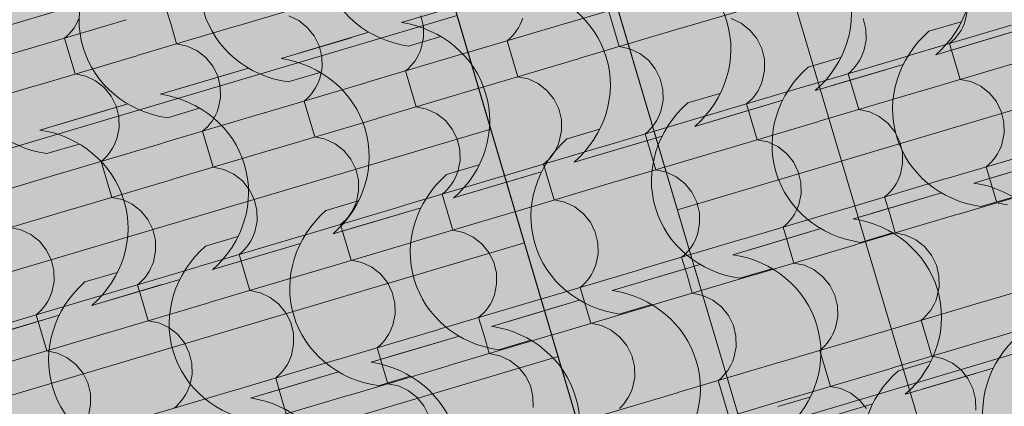
# Model space of a CAD drawing. Units: centimetres. Extents: x -5802 to 6009, y -62800 to -53461.
# Drawn here: x -2965 to -2839, y -54340 to -54291 of the extents above; entities that cross this region are included whole.
import ezdxf
from ezdxf.enums import TextEntityAlignment as Align

# ---------------------------------------------------------------- set-up
doc = ezdxf.new("R2010")
doc.units = ezdxf.units.CM
doc.header["$MEASUREMENT"] = 0
for name, color, linetype, lineweight, true_color in [('ARCHICAD Zone Stamps_Pen_No__209', 7, 'Continuous', 5, 0xa80f02), ('Arh_O_Crtez Filovi_Pen_No__5', 7, 'Continuous', 13, 0xcccccc), ('Arh_O_Zone_NETO_Pen_No__5', 7, 'Continuous', 13, 0xcccccc)]:
    doc.layers.add(name, color=color, linetype=linetype, lineweight=lineweight, true_color=true_color)
doc.layers.add('Arh_O_Crtez Filovi_Pen_No__6', color=255, linetype='Continuous', lineweight=13)
doc.layers.add('Arh_O_S_Krov_Pen_No__1', color=7, linetype='Continuous', lineweight=13)
doc.layers.add('Arh_O_S_Krov', color=7, linetype='Continuous')
doc.layers.add('Arh_O_Zone_NETO', color=7, linetype='Continuous')
doc.styles.add('GENERATED_STYLE_2', font='arialbd.ttf')

# ---------------------------------------------------------------- blocks, each defined once
blk = doc.blocks.new('*X4', base_point=(7951.29, 0))
at = {"layer": 'Arh_O_S_Krov_Pen_No__1', "color": 7, "linetype": 'Continuous', "lineweight": 13}
for p, q in [((-2936.93, -54291.38), (-2923.94, -54287.52)), ((-2894.5, -54290.99), (-2881.51, -54287.13)), ((-2880.1, -54291.72), (-2867.11, -54287.87)), ((-2946.27, -54289.14), (-2945.58, -54291.44)), ((-2957.62, -54290.93), (-2957.44, -54290.51)), ((-2929.23, -54290.76), (-2930.5, -54290.16)), ((-2913.22, -54291.51), (-2913.56, -54290.13)), ((-2900.61, -54290.86), (-2900.45, -54290.44)), ((-2889.43, -54289.48), (-2888.75, -54291.79)), ((-2872.4, -54291.11), (-2873.67, -54290.51)), ((-2856.39, -54291.85), (-2856.73, -54290.47)), ((-2843.62, -54290.78), (-2843.33, -54289.4)), ((-2964.37, -54294.51), (-2951.38, -54290.65)), ((-2958.35, -54292.06), (-2958.08, -54291.7)), ((-2958.08, -54291.7), (-2957.84, -54291.32)), ((-2957.84, -54291.32), (-2957.62, -54290.93)), ((-2949.97, -54295.25), (-2936.98, -54291.39)), ((-2945.58, -54291.44), (-2944.9, -54293.74)), ((-2928.12, -54291.63), (-2929.23, -54290.76)), ((-2927.23, -54292.72), (-2928.12, -54291.63)), ((-2913.2, -54292.92), (-2913.22, -54291.51)), ((-2907.54, -54294.86), (-2894.55, -54291)), ((-2901.25, -54292.05), (-2901.01, -54291.67)), ((-2901.01, -54291.67), (-2900.79, -54291.27)), ((-2900.79, -54291.27), (-2900.61, -54290.86)), ((-2893.13, -54295.59), (-2880.15, -54291.74)), ((-2888.75, -54291.79), (-2888.07, -54294.09)), ((-2871.29, -54291.97), (-2872.4, -54291.11)), ((-2856.37, -54293.27), (-2856.39, -54291.85)), ((-2850.7, -54295.2), (-2837.72, -54291.35)), ((-2844.17, -54292.02), (-2843.96, -54291.62)), ((-2843.96, -54291.62), (-2843.77, -54291.21)), ((-2843.77, -54291.21), (-2843.62, -54290.78)), ((-2959.3, -54293), (-2958.96, -54292.71)), ((-2959.3, -54293), (-2958.62, -54295.31)), ((-2958.96, -54292.71), (-2958.64, -54292.4)), ((-2958.64, -54292.4), (-2958.35, -54292.06)), ((-2926.59, -54293.99), (-2927.23, -54292.72)), ((-2913.48, -54294.31), (-2913.2, -54292.92)), ((-2902.47, -54293.35), (-2902.13, -54293.06)), ((-2902.13, -54293.06), (-2901.81, -54292.75)), ((-2901.81, -54292.75), (-2901.52, -54292.41)), ((-2901.52, -54292.41), (-2901.25, -54292.05)), ((-2870.39, -54293.07), (-2871.29, -54291.97)), ((-2869.76, -54294.34), (-2870.39, -54293.07)), ((-2845.3, -54293.41), (-2844.98, -54293.09)), ((-2844.98, -54293.09), (-2844.69, -54292.75)), ((-2844.69, -54292.75), (-2844.42, -54292.39)), ((-2844.42, -54292.39), (-2844.17, -54292.02)), ((-2943.53, -54294.03), (-2944.9, -54293.74)), ((-2942.26, -54294.63), (-2943.53, -54294.03)), ((-2926.26, -54295.37), (-2926.59, -54293.99)), ((-2913.64, -54294.73), (-2913.48, -54294.31)), ((-2902.47, -54293.35), (-2901.79, -54295.65)), ((-2886.7, -54294.38), (-2888.07, -54294.09)), ((-2885.43, -54294.97), (-2886.7, -54294.38)), ((-2869.43, -54295.72), (-2869.76, -54294.34)), ((-2856.65, -54294.65), (-2856.37, -54293.27)), ((-2845.64, -54293.7), (-2845.3, -54293.41)), ((-2845.64, -54293.7), (-2844.95, -54296)), ((-2977.4, -54298.38), (-2964.41, -54294.52)), ((-2963, -54299.11), (-2950.01, -54295.26)), ((-2958.62, -54295.31), (-2957.93, -54297.61)), ((-2941.15, -54295.49), (-2942.26, -54294.63)), ((-2940.26, -54296.59), (-2941.15, -54295.49)), ((-2926.23, -54296.79), (-2926.26, -54295.37)), ((-2920.57, -54298.72), (-2907.58, -54294.87)), ((-2914.28, -54295.91), (-2914.04, -54295.54)), ((-2914.04, -54295.54), (-2913.83, -54295.14)), ((-2913.83, -54295.14), (-2913.64, -54294.73)), ((-2906.17, -54299.46), (-2893.18, -54295.61)), ((-2901.79, -54295.65), (-2901.1, -54297.96)), ((-2884.32, -54295.84), (-2885.43, -54294.97)), ((-2863.74, -54299.07), (-2850.75, -54295.22)), ((-2857.21, -54295.88), (-2856.99, -54295.49)), ((-2856.99, -54295.49), (-2856.81, -54295.08)), ((-2856.81, -54295.08), (-2856.65, -54294.65)), ((-2939.63, -54297.86), (-2940.26, -54296.59)), ((-2926.52, -54298.17), (-2926.23, -54296.79)), ((-2915.5, -54297.22), (-2915.16, -54296.93)), ((-2915.16, -54296.93), (-2914.85, -54296.61)), ((-2914.85, -54296.61), (-2914.55, -54296.27)), ((-2914.55, -54296.27), (-2914.28, -54295.91)), ((-2883.43, -54296.94), (-2884.32, -54295.84)), ((-2882.8, -54298.21), (-2883.43, -54296.94)), ((-2869.4, -54297.14), (-2869.43, -54295.72)), ((-2858.01, -54296.96), (-2857.72, -54296.62)), ((-2857.72, -54296.62), (-2857.45, -54296.26)), ((-2857.45, -54296.26), (-2857.21, -54295.88)), ((-2849.34, -54299.81), (-2836.35, -54295.95)), ((-2844.95, -54296), (-2844.27, -54298.3)), ((-2956.57, -54297.9), (-2957.93, -54297.61)), ((-2955.3, -54298.49), (-2956.57, -54297.9)), ((-2939.29, -54299.24), (-2939.63, -54297.86)), ((-2926.67, -54298.6), (-2926.52, -54298.17)), ((-2915.5, -54297.22), (-2914.82, -54299.52)), ((-2899.74, -54298.25), (-2901.1, -54297.96)), ((-2869.69, -54298.52), (-2869.4, -54297.14)), ((-2858.67, -54297.57), (-2858.33, -54297.28)), ((-2858.67, -54297.57), (-2857.99, -54299.87)), ((-2858.33, -54297.28), (-2858.01, -54296.96)), ((-2976.04, -54302.98), (-2963.05, -54299.13)), ((-2954.19, -54299.36), (-2955.3, -54298.49)), ((-2953.3, -54300.46), (-2954.19, -54299.36)), ((-2939.27, -54300.66), (-2939.29, -54299.24)), ((-2933.6, -54302.59), (-2920.62, -54298.74)), ((-2927.32, -54299.78), (-2927.07, -54299.4)), ((-2927.07, -54299.4), (-2926.86, -54299.01)), ((-2926.86, -54299.01), (-2926.67, -54298.6)), ((-2898.47, -54298.84), (-2899.74, -54298.25)), ((-2897.36, -54299.71), (-2898.47, -54298.84)), ((-2882.46, -54299.59), (-2882.8, -54298.21)), ((-2876.77, -54302.94), (-2863.78, -54299.08)), ((-2870.24, -54299.75), (-2870.03, -54299.36)), ((-2870.03, -54299.36), (-2869.84, -54298.94)), ((-2869.84, -54298.94), (-2869.69, -54298.52)), ((-2842.9, -54298.59), (-2844.27, -54298.3)), ((-2841.64, -54299.19), (-2842.9, -54298.59)), ((-2840.53, -54300.06), (-2841.64, -54299.19)), ((-2952.66, -54301.73), (-2953.3, -54300.46)), ((-2939.55, -54302.04), (-2939.27, -54300.66)), ((-2928.2, -54300.8), (-2927.88, -54300.48)), ((-2927.88, -54300.48), (-2927.59, -54300.14)), ((-2927.59, -54300.14), (-2927.32, -54299.78)), ((-2919.2, -54303.33), (-2906.22, -54299.47)), ((-2914.82, -54299.52), (-2914.14, -54301.82)), ((-2896.46, -54300.81), (-2897.36, -54299.71)), ((-2882.43, -54301), (-2882.46, -54299.59)), ((-2871.05, -54300.83), (-2870.75, -54300.49)), ((-2870.75, -54300.49), (-2870.49, -54300.13)), ((-2870.49, -54300.13), (-2870.24, -54299.75)), ((-2862.37, -54303.68), (-2849.38, -54299.82)), ((-2857.99, -54299.87), (-2857.3, -54302.17)), ((-2839.63, -54301.15), (-2840.53, -54300.06)), ((-2952.33, -54303.11), (-2952.66, -54301.73)), ((-2928.54, -54301.09), (-2928.2, -54300.8)), ((-2928.54, -54301.09), (-2927.85, -54303.39)), ((-2912.77, -54302.11), (-2914.14, -54301.82)), ((-2895.83, -54302.08), (-2896.46, -54300.81)), ((-2882.72, -54302.39), (-2882.43, -54301)), ((-2871.71, -54301.43), (-2871.37, -54301.14)), ((-2871.71, -54301.43), (-2871.02, -54303.74)), ((-2871.37, -54301.14), (-2871.05, -54300.83)), ((-2839, -54302.42), (-2839.63, -54301.15)), ((-2952.3, -54304.53), (-2952.33, -54303.11)), ((-2946.64, -54306.46), (-2933.65, -54302.6)), ((-2940.11, -54303.27), (-2939.89, -54302.88)), ((-2939.89, -54302.88), (-2939.71, -54302.46)), ((-2939.71, -54302.46), (-2939.55, -54302.04)), ((-2911.5, -54302.71), (-2912.77, -54302.11)), ((-2910.39, -54303.58), (-2911.5, -54302.71)), ((-2895.49, -54303.46), (-2895.83, -54302.08)), ((-2889.81, -54306.81), (-2876.82, -54302.95)), ((-2883.28, -54303.62), (-2883.06, -54303.22)), ((-2883.06, -54303.22), (-2882.88, -54302.81)), ((-2882.88, -54302.81), (-2882.72, -54302.39)), ((-2855.94, -54302.46), (-2857.3, -54302.17)), ((-2854.67, -54303.06), (-2855.94, -54302.46)), ((-2853.56, -54303.92), (-2854.67, -54303.06)), ((-2838.66, -54303.8), (-2839, -54302.42)), ((-2952.59, -54305.91), (-2952.3, -54304.53)), ((-2941.23, -54304.66), (-2940.91, -54304.35)), ((-2940.91, -54304.35), (-2940.62, -54304.01)), ((-2940.62, -54304.01), (-2940.35, -54303.65)), ((-2940.35, -54303.65), (-2940.11, -54303.27)), ((-2932.24, -54307.2), (-2919.25, -54303.34)), ((-2927.85, -54303.39), (-2927.17, -54305.69)), ((-2909.5, -54304.67), (-2910.39, -54303.58)), ((-2895.47, -54304.87), (-2895.49, -54303.46)), ((-2884.08, -54304.7), (-2883.79, -54304.36)), ((-2883.79, -54304.36), (-2883.52, -54304)), ((-2883.52, -54304), (-2883.28, -54303.62)), ((-2875.41, -54307.54), (-2862.42, -54303.69)), ((-2871.02, -54303.74), (-2870.34, -54306.04)), ((-2852.67, -54305.02), (-2853.56, -54303.92)), ((-2838.64, -54305.22), (-2838.66, -54303.8)), ((-2941.57, -54304.95), (-2941.23, -54304.66)), ((-2941.57, -54304.95), (-2940.89, -54307.26)), ((-2925.81, -54305.98), (-2927.17, -54305.69)), ((-2908.87, -54305.94), (-2909.5, -54304.67)), ((-2895.76, -54306.26), (-2895.47, -54304.87)), ((-2884.74, -54305.3), (-2884.4, -54305.01)), ((-2884.74, -54305.3), (-2884.06, -54307.6)), ((-2884.4, -54305.01), (-2884.08, -54304.7)), ((-2852.03, -54306.29), (-2852.67, -54305.02)), ((-2838.92, -54306.6), (-2838.64, -54305.22)), ((-2959.67, -54310.33), (-2946.69, -54306.47)), ((-2953.14, -54307.14), (-2952.93, -54306.74)), ((-2952.93, -54306.74), (-2952.74, -54306.33)), ((-2952.74, -54306.33), (-2952.59, -54305.91)), ((-2924.54, -54306.58), (-2925.81, -54305.98)), ((-2923.43, -54307.44), (-2924.54, -54306.58)), ((-2908.53, -54307.32), (-2908.87, -54305.94)), ((-2902.84, -54310.67), (-2889.85, -54306.82)), ((-2896.1, -54307.09), (-2895.91, -54306.68)), ((-2895.91, -54306.68), (-2895.76, -54306.26)), ((-2868.97, -54306.33), (-2870.34, -54306.04)), ((-2867.7, -54306.92), (-2868.97, -54306.33)), ((-2866.59, -54307.79), (-2867.7, -54306.92)), ((-2851.7, -54307.67), (-2852.03, -54306.29)), ((-2839.27, -54307.44), (-2839.08, -54307.03)), ((-2839.08, -54307.03), (-2838.92, -54306.6)), ((-2954.27, -54308.53), (-2953.95, -54308.22)), ((-2953.95, -54308.22), (-2953.66, -54307.88)), ((-2953.66, -54307.88), (-2953.39, -54307.52)), ((-2953.39, -54307.52), (-2953.14, -54307.14)), ((-2945.27, -54311.06), (-2932.28, -54307.21)), ((-2940.89, -54307.26), (-2940.21, -54309.56)), ((-2922.53, -54308.54), (-2923.43, -54307.44)), ((-2908.5, -54308.74), (-2908.53, -54307.32)), ((-2897.12, -54308.56), (-2896.82, -54308.22)), ((-2896.82, -54308.22), (-2896.55, -54307.87)), ((-2896.55, -54307.87), (-2896.31, -54307.49)), ((-2896.31, -54307.49), (-2896.1, -54307.09)), ((-2888.44, -54311.41), (-2875.45, -54307.56)), ((-2884.06, -54307.6), (-2883.37, -54309.91)), ((-2865.7, -54308.89), (-2866.59, -54307.79)), ((-2851.67, -54309.09), (-2851.7, -54307.67)), ((-2846.01, -54311.02), (-2833.02, -54307.17)), ((-2839.99, -54308.57), (-2839.72, -54308.21)), ((-2839.72, -54308.21), (-2839.48, -54307.83)), ((-2839.48, -54307.83), (-2839.27, -54307.44)), ((-2954.61, -54308.82), (-2954.27, -54308.53)), ((-2954.61, -54308.82), (-2953.92, -54311.13)), ((-2938.84, -54309.85), (-2940.21, -54309.56)), ((-2921.9, -54309.81), (-2922.53, -54308.54)), ((-2908.79, -54310.12), (-2908.5, -54308.74)), ((-2897.77, -54309.17), (-2897.43, -54308.88)), ((-2897.77, -54309.17), (-2897.09, -54311.47)), ((-2897.43, -54308.88), (-2897.12, -54308.56)), ((-2865.07, -54310.16), (-2865.7, -54308.89)), ((-2851.96, -54310.47), (-2851.67, -54309.09)), ((-2840.94, -54309.52), (-2840.6, -54309.23)), ((-2840.94, -54309.52), (-2840.26, -54311.82)), ((-2840.6, -54309.23), (-2840.29, -54308.91)), ((-2840.29, -54308.91), (-2839.99, -54308.57)), ((-2972.71, -54314.19), (-2959.72, -54310.34)), ((-2937.57, -54310.44), (-2938.84, -54309.85)), ((-2936.46, -54311.31), (-2937.57, -54310.44)), ((-2921.56, -54311.19), (-2921.9, -54309.81)), ((-2915.88, -54314.54), (-2902.89, -54310.69)), ((-2909.13, -54310.96), (-2908.95, -54310.55)), ((-2908.95, -54310.55), (-2908.79, -54310.12)), ((-2882.01, -54310.2), (-2883.37, -54309.91)), ((-2880.74, -54310.79), (-2882.01, -54310.2)), ((-2879.63, -54311.66), (-2880.74, -54310.79)), ((-2864.73, -54311.54), (-2865.07, -54310.16)), ((-2852.11, -54310.89), (-2851.96, -54310.47)), ((-2958.31, -54314.93), (-2945.32, -54311.08)), ((-2953.92, -54311.13), (-2953.24, -54313.43)), ((-2935.57, -54312.41), (-2936.46, -54311.31)), ((-2921.54, -54312.61), (-2921.56, -54311.19)), ((-2910.15, -54312.43), (-2909.86, -54312.09)), ((-2909.86, -54312.09), (-2909.59, -54311.73)), ((-2909.59, -54311.73), (-2909.35, -54311.35)), ((-2909.35, -54311.35), (-2909.13, -54310.96)), ((-2901.47, -54315.28), (-2888.49, -54311.42)), ((-2897.09, -54311.47), (-2896.41, -54313.77)), ((-2878.74, -54312.76), (-2879.63, -54311.66)), ((-2864.71, -54312.96), (-2864.73, -54311.54)), ((-2859.04, -54314.89), (-2846.06, -54311.03)), ((-2853.03, -54312.44), (-2852.76, -54312.08)), ((-2852.76, -54312.08), (-2852.51, -54311.7)), ((-2852.51, -54311.7), (-2852.3, -54311.31)), ((-2852.3, -54311.31), (-2852.11, -54310.89)), ((-2844.64, -54315.63), (-2831.66, -54311.77)), ((-2840.26, -54311.82), (-2839.58, -54314.12)), ((-2934.94, -54313.68), (-2935.57, -54312.41)), ((-2921.82, -54313.99), (-2921.54, -54312.61)), ((-2910.81, -54313.04), (-2910.47, -54312.75)), ((-2910.81, -54313.04), (-2910.13, -54315.34)), ((-2910.47, -54312.75), (-2910.15, -54312.43)), ((-2878.1, -54314.03), (-2878.74, -54312.76)), ((-2864.99, -54314.34), (-2864.71, -54312.96)), ((-2853.98, -54313.38), (-2853.64, -54313.09)), ((-2853.64, -54313.09), (-2853.32, -54312.78)), ((-2853.32, -54312.78), (-2853.03, -54312.44)), ((-2951.87, -54313.72), (-2953.24, -54313.43)), ((-2950.6, -54314.31), (-2951.87, -54313.72)), ((-2949.49, -54315.18), (-2950.6, -54314.31)), ((-2934.6, -54315.06), (-2934.94, -54313.68)), ((-2928.91, -54318.41), (-2915.92, -54314.56)), ((-2922.17, -54314.83), (-2921.98, -54314.42)), ((-2921.98, -54314.42), (-2921.82, -54313.99)), ((-2895.04, -54314.07), (-2896.41, -54313.77)), ((-2893.77, -54314.66), (-2895.04, -54314.07)), ((-2877.77, -54315.41), (-2878.1, -54314.03)), ((-2865.15, -54314.76), (-2864.99, -54314.34)), ((-2853.98, -54313.38), (-2853.29, -54315.69)), ((-2838.21, -54314.41), (-2839.58, -54314.12)), ((-2971.34, -54318.8), (-2958.35, -54314.95)), ((-2948.6, -54316.28), (-2949.49, -54315.18)), ((-2934.57, -54316.48), (-2934.6, -54315.06)), ((-2922.89, -54315.96), (-2922.62, -54315.6)), ((-2922.62, -54315.6), (-2922.38, -54315.22)), ((-2922.38, -54315.22), (-2922.17, -54314.83)), ((-2914.51, -54319.15), (-2901.52, -54315.29)), ((-2910.13, -54315.34), (-2909.44, -54317.64)), ((-2892.66, -54315.53), (-2893.77, -54314.66)), ((-2891.77, -54316.62), (-2892.66, -54315.53)), ((-2877.74, -54316.82), (-2877.77, -54315.41)), ((-2872.08, -54318.76), (-2859.09, -54314.9)), ((-2865.79, -54315.95), (-2865.55, -54315.57)), ((-2865.55, -54315.57), (-2865.33, -54315.17)), ((-2865.33, -54315.17), (-2865.15, -54314.76)), ((-2857.68, -54319.49), (-2844.69, -54315.64)), ((-2853.29, -54315.69), (-2852.61, -54317.99)), ((-2947.97, -54317.55), (-2948.6, -54316.28)), ((-2934.86, -54317.86), (-2934.57, -54316.48)), ((-2923.84, -54316.91), (-2923.5, -54316.61)), ((-2923.84, -54316.91), (-2923.16, -54319.21)), ((-2923.5, -54316.61), (-2923.19, -54316.3)), ((-2923.19, -54316.3), (-2922.89, -54315.96)), ((-2891.14, -54317.89), (-2891.77, -54316.62)), ((-2878.03, -54318.21), (-2877.74, -54316.82)), ((-2867.01, -54317.25), (-2866.67, -54316.96)), ((-2866.67, -54316.96), (-2866.35, -54316.65)), ((-2866.35, -54316.65), (-2866.06, -54316.31)), ((-2866.06, -54316.31), (-2865.79, -54315.95)), ((-2964.91, -54317.59), (-2966.27, -54317.3)), ((-2963.64, -54318.18), (-2964.91, -54317.59)), ((-2962.53, -54319.05), (-2963.64, -54318.18)), ((-2947.63, -54318.93), (-2947.97, -54317.55)), ((-2941.94, -54322.28), (-2928.96, -54318.42)), ((-2935.2, -54318.69), (-2935.01, -54318.28)), ((-2935.01, -54318.28), (-2934.86, -54317.86)), ((-2908.08, -54317.93), (-2909.44, -54317.64)), ((-2906.81, -54318.53), (-2908.08, -54317.93)), ((-2890.8, -54319.27), (-2891.14, -54317.89)), ((-2878.18, -54318.63), (-2878.03, -54318.21)), ((-2867.01, -54317.25), (-2866.33, -54319.56)), ((-2851.25, -54318.28), (-2852.61, -54317.99)), ((-2849.98, -54318.87), (-2851.25, -54318.28)), ((-2961.64, -54320.15), (-2962.53, -54319.05)), ((-2947.61, -54320.34), (-2947.63, -54318.93)), ((-2935.93, -54319.83), (-2935.66, -54319.47)), ((-2935.66, -54319.47), (-2935.42, -54319.09)), ((-2935.42, -54319.09), (-2935.2, -54318.69)), ((-2927.54, -54323.01), (-2914.56, -54319.16)), ((-2923.16, -54319.21), (-2922.48, -54321.51)), ((-2905.7, -54319.4), (-2906.81, -54318.53)), ((-2904.8, -54320.49), (-2905.7, -54319.4)), ((-2890.77, -54320.69), (-2890.8, -54319.27)), ((-2885.11, -54322.62), (-2872.13, -54318.77)), ((-2878.83, -54319.82), (-2878.58, -54319.44)), ((-2878.58, -54319.44), (-2878.37, -54319.04)), ((-2878.37, -54319.04), (-2878.18, -54318.63)), ((-2870.71, -54323.36), (-2857.72, -54319.51)), ((-2866.33, -54319.56), (-2865.65, -54321.86)), ((-2848.87, -54319.74), (-2849.98, -54318.87)), ((-2961, -54321.42), (-2961.64, -54320.15)), ((-2947.89, -54321.73), (-2947.61, -54320.34)), ((-2936.88, -54320.77), (-2936.54, -54320.48)), ((-2936.88, -54320.77), (-2936.19, -54323.08)), ((-2936.54, -54320.48), (-2936.22, -54320.17)), ((-2936.22, -54320.17), (-2935.93, -54319.83)), ((-2904.17, -54321.76), (-2904.8, -54320.49)), ((-2891.06, -54322.07), (-2890.77, -54320.69)), ((-2880.05, -54321.12), (-2879.71, -54320.83)), ((-2879.71, -54320.83), (-2879.39, -54320.51)), ((-2879.39, -54320.51), (-2879.09, -54320.18)), ((-2879.09, -54320.18), (-2878.83, -54319.82)), ((-2847.97, -54320.84), (-2848.87, -54319.74)), ((-2847.34, -54322.11), (-2847.97, -54320.84)), ((-2960.67, -54322.79), (-2961, -54321.42)), ((-2948.24, -54322.56), (-2948.05, -54322.15)), ((-2948.05, -54322.15), (-2947.89, -54321.73)), ((-2921.11, -54321.8), (-2922.48, -54321.51)), ((-2919.84, -54322.4), (-2921.11, -54321.8)), ((-2903.84, -54323.14), (-2904.17, -54321.76)), ((-2891.22, -54322.5), (-2891.06, -54322.07)), ((-2880.05, -54321.12), (-2879.36, -54323.42)), ((-2864.28, -54322.15), (-2865.65, -54321.86)), ((-2863.01, -54322.74), (-2864.28, -54322.15)), ((-2847, -54323.49), (-2847.34, -54322.11)), ((-2960.64, -54324.21), (-2960.67, -54322.79)), ((-2954.98, -54326.14), (-2941.99, -54322.29)), ((-2948.96, -54323.7), (-2948.69, -54323.34)), ((-2948.69, -54323.34), (-2948.45, -54322.96)), ((-2948.45, -54322.96), (-2948.24, -54322.56)), ((-2940.58, -54326.88), (-2927.59, -54323.03)), ((-2936.19, -54323.08), (-2935.51, -54325.38)), ((-2918.73, -54323.26), (-2919.84, -54322.4)), ((-2917.84, -54324.36), (-2918.73, -54323.26)), ((-2903.81, -54324.56), (-2903.84, -54323.14)), ((-2898.15, -54326.49), (-2885.16, -54322.64)), ((-2891.86, -54323.68), (-2891.62, -54323.31)), ((-2891.62, -54323.31), (-2891.4, -54322.91)), ((-2891.4, -54322.91), (-2891.22, -54322.5)), ((-2883.75, -54327.23), (-2870.76, -54323.38)), ((-2879.36, -54323.42), (-2878.68, -54325.73)), ((-2861.9, -54323.61), (-2863.01, -54322.74)), ((-2846.98, -54324.91), (-2847, -54323.49)), ((-2841.32, -54326.84), (-2828.33, -54322.98)), ((-2960.93, -54325.59), (-2960.64, -54324.21)), ((-2949.91, -54324.64), (-2949.57, -54324.35)), ((-2949.91, -54324.64), (-2949.23, -54326.94)), ((-2949.57, -54324.35), (-2949.26, -54324.03)), ((-2949.26, -54324.03), (-2948.96, -54323.7)), ((-2917.21, -54325.63), (-2917.84, -54324.36)), ((-2904.1, -54325.94), (-2903.81, -54324.56)), ((-2893.08, -54324.99), (-2892.74, -54324.7)), ((-2892.74, -54324.7), (-2892.42, -54324.38)), ((-2892.42, -54324.38), (-2892.13, -54324.04)), ((-2892.13, -54324.04), (-2891.86, -54323.68)), ((-2861.01, -54324.71), (-2861.9, -54323.61)), ((-2860.38, -54325.98), (-2861.01, -54324.71)), ((-2961.27, -54326.43), (-2961.08, -54326.02)), ((-2961.08, -54326.02), (-2960.93, -54325.59)), ((-2934.15, -54325.67), (-2935.51, -54325.38)), ((-2932.88, -54326.26), (-2934.15, -54325.67)), ((-2916.87, -54327.01), (-2917.21, -54325.63)), ((-2904.25, -54326.37), (-2904.1, -54325.94)), ((-2893.08, -54324.99), (-2892.4, -54327.29)), ((-2877.31, -54326.02), (-2878.68, -54325.73)), ((-2876.04, -54326.61), (-2877.31, -54326.02)), ((-2860.04, -54327.36), (-2860.38, -54325.98)), ((-2847.26, -54326.29), (-2846.98, -54324.91)), ((-2968.01, -54330.01), (-2955.03, -54326.16)), ((-2962, -54327.56), (-2961.73, -54327.2)), ((-2961.73, -54327.2), (-2961.48, -54326.83)), ((-2961.48, -54326.83), (-2961.27, -54326.43)), ((-2953.61, -54330.75), (-2940.63, -54326.9)), ((-2949.23, -54326.94), (-2948.55, -54329.25)), ((-2931.77, -54327.13), (-2932.88, -54326.26)), ((-2930.87, -54328.23), (-2931.77, -54327.13)), ((-2916.84, -54328.43), (-2916.87, -54327.01)), ((-2911.18, -54330.36), (-2898.19, -54326.51)), ((-2904.89, -54327.55), (-2904.65, -54327.17)), ((-2904.65, -54327.17), (-2904.44, -54326.78)), ((-2904.44, -54326.78), (-2904.25, -54326.37)), ((-2896.78, -54331.1), (-2883.79, -54327.24)), ((-2874.93, -54327.48), (-2876.04, -54326.61)), ((-2854.35, -54330.71), (-2841.36, -54326.85)), ((-2847.82, -54327.52), (-2847.61, -54327.12)), ((-2847.61, -54327.12), (-2847.42, -54326.71)), ((-2847.42, -54326.71), (-2847.26, -54326.29)), ((-2962.95, -54328.51), (-2962.61, -54328.22)), ((-2962.95, -54328.51), (-2962.26, -54330.81)), ((-2962.61, -54328.22), (-2962.29, -54327.9)), ((-2962.29, -54327.9), (-2962, -54327.56)), ((-2930.24, -54329.5), (-2930.87, -54328.23)), ((-2917.13, -54329.81), (-2916.84, -54328.43)), ((-2905.78, -54328.56), (-2905.46, -54328.25)), ((-2905.46, -54328.25), (-2905.16, -54327.91)), ((-2905.16, -54327.91), (-2904.89, -54327.55)), ((-2892.4, -54327.29), (-2891.71, -54329.59)), ((-2874.04, -54328.58), (-2874.93, -54327.48)), ((-2860.01, -54328.77), (-2860.04, -54327.36)), ((-2848.63, -54328.6), (-2848.33, -54328.26)), ((-2848.33, -54328.26), (-2848.06, -54327.9)), ((-2848.06, -54327.9), (-2847.82, -54327.52)), ((-2839.95, -54331.44), (-2826.96, -54327.59)), ((-2947.18, -54329.54), (-2948.55, -54329.25)), ((-2945.91, -54330.13), (-2947.18, -54329.54)), ((-2929.9, -54330.88), (-2930.24, -54329.5)), ((-2917.29, -54330.23), (-2917.13, -54329.81)), ((-2906.12, -54328.86), (-2905.78, -54328.56)), ((-2906.12, -54328.86), (-2905.43, -54331.16)), ((-2890.35, -54329.88), (-2891.71, -54329.59)), ((-2873.41, -54329.85), (-2874.04, -54328.58)), ((-2860.3, -54330.16), (-2860.01, -54328.77)), ((-2849.28, -54329.2), (-2848.94, -54328.91)), ((-2849.28, -54329.2), (-2848.6, -54331.51)), ((-2848.94, -54328.91), (-2848.63, -54328.6)), ((-2966.65, -54334.62), (-2953.66, -54330.76)), ((-2962.26, -54330.81), (-2961.58, -54333.11)), ((-2944.8, -54331), (-2945.91, -54330.13)), ((-2943.91, -54332.1), (-2944.8, -54331)), ((-2929.88, -54332.29), (-2929.9, -54330.88)), ((-2924.22, -54334.23), (-2911.23, -54330.37)), ((-2917.93, -54331.42), (-2917.69, -54331.04)), ((-2917.69, -54331.04), (-2917.47, -54330.64)), ((-2917.47, -54330.64), (-2917.29, -54330.23)), ((-2889.08, -54330.48), (-2890.35, -54329.88)), ((-2887.97, -54331.35), (-2889.08, -54330.48)), ((-2873.07, -54331.22), (-2873.41, -54329.85)), ((-2867.38, -54334.57), (-2854.4, -54330.72)), ((-2860.86, -54331.39), (-2860.64, -54330.99)), ((-2860.64, -54330.99), (-2860.45, -54330.58)), ((-2860.45, -54330.58), (-2860.3, -54330.16)), ((-2943.28, -54333.37), (-2943.91, -54332.1)), ((-2930.16, -54333.68), (-2929.88, -54332.29)), ((-2918.81, -54332.43), (-2918.49, -54332.12)), ((-2918.49, -54332.12), (-2918.2, -54331.78)), ((-2918.2, -54331.78), (-2917.93, -54331.42)), ((-2909.82, -54334.96), (-2896.83, -54331.11)), ((-2905.43, -54331.16), (-2904.75, -54333.46)), ((-2887.08, -54332.44), (-2887.97, -54331.35)), ((-2873.05, -54332.64), (-2873.07, -54331.22)), ((-2861.66, -54332.46), (-2861.37, -54332.13)), ((-2861.37, -54332.13), (-2861.1, -54331.77)), ((-2861.1, -54331.77), (-2860.86, -54331.39)), ((-2852.98, -54335.31), (-2840, -54331.46)), ((-2848.6, -54331.51), (-2847.92, -54333.81)), ((-2960.22, -54333.4), (-2961.58, -54333.11)), ((-2958.95, -54334), (-2960.22, -54333.4)), ((-2942.94, -54334.75), (-2943.28, -54333.37)), ((-2919.15, -54332.72), (-2918.81, -54332.43)), ((-2919.15, -54332.72), (-2918.47, -54335.03)), ((-2903.38, -54333.75), (-2904.75, -54333.46)), ((-2886.44, -54333.71), (-2887.08, -54332.44)), ((-2873.33, -54334.02), (-2873.05, -54332.64)), ((-2862.32, -54333.07), (-2861.98, -54332.78)), ((-2862.32, -54333.07), (-2861.63, -54335.37)), ((-2861.98, -54332.78), (-2861.66, -54332.46)), ((-2957.84, -54334.87), (-2958.95, -54334)), ((-2956.94, -54335.96), (-2957.84, -54334.87)), ((-2942.91, -54336.16), (-2942.94, -54334.75)), ((-2937.25, -54338.1), (-2924.26, -54334.24)), ((-2930.72, -54334.91), (-2930.51, -54334.51)), ((-2930.51, -54334.51), (-2930.32, -54334.1)), ((-2930.32, -54334.1), (-2930.16, -54333.68)), ((-2902.11, -54334.35), (-2903.38, -54333.75)), ((-2901, -54335.21), (-2902.11, -54334.35)), ((-2886.11, -54335.09), (-2886.44, -54333.71)), ((-2880.42, -54338.44), (-2867.43, -54334.59)), ((-2873.89, -54335.26), (-2873.67, -54334.86)), ((-2873.67, -54334.86), (-2873.49, -54334.45)), ((-2873.49, -54334.45), (-2873.33, -54334.02)), ((-2846.55, -54334.1), (-2847.92, -54333.81)), ((-2845.28, -54334.69), (-2846.55, -54334.1)), ((-2844.17, -54335.56), (-2845.28, -54334.69)), ((-2956.31, -54337.23), (-2956.94, -54335.96)), ((-2931.84, -54336.3), (-2931.53, -54335.99)), ((-2931.53, -54335.99), (-2931.23, -54335.65)), ((-2931.23, -54335.65), (-2930.96, -54335.29)), ((-2930.96, -54335.29), (-2930.72, -54334.91)), ((-2922.85, -54338.83), (-2909.86, -54334.98)), ((-2918.47, -54335.03), (-2917.78, -54337.33)), ((-2900.11, -54336.31), (-2901, -54335.21)), ((-2886.08, -54336.51), (-2886.11, -54335.09)), ((-2874.7, -54336.33), (-2874.4, -54335.99)), ((-2874.4, -54335.99), (-2874.13, -54335.63)), ((-2874.13, -54335.63), (-2873.89, -54335.26)), ((-2866.02, -54339.18), (-2853.03, -54335.33)), ((-2861.63, -54335.37), (-2860.95, -54337.68)), ((-2843.28, -54336.66), (-2844.17, -54335.56)), ((-2955.97, -54338.61), (-2956.31, -54337.23)), ((-2943.2, -54337.55), (-2942.91, -54336.16)), ((-2932.18, -54336.59), (-2931.84, -54336.3)), ((-2932.18, -54336.59), (-2931.5, -54338.89)), ((-2916.42, -54337.62), (-2917.78, -54337.33)), ((-2899.48, -54337.58), (-2900.11, -54336.31)), ((-2886.37, -54337.89), (-2886.08, -54336.51)), ((-2875.35, -54336.94), (-2875.01, -54336.65)), ((-2875.35, -54336.94), (-2874.67, -54339.24)), ((-2875.01, -54336.65), (-2874.7, -54336.33)), ((-2842.65, -54337.93), (-2843.28, -54336.66)), ((-2955.95, -54340.03), (-2955.97, -54338.61)), ((-2950.29, -54341.96), (-2937.3, -54338.11)), ((-2943.76, -54338.78), (-2943.54, -54338.38)), ((-2943.54, -54338.38), (-2943.36, -54337.97)), ((-2943.36, -54337.97), (-2943.2, -54337.55)), ((-2915.15, -54338.21), (-2916.42, -54337.62)), ((-2914.04, -54339.08), (-2915.15, -54338.21)), ((-2899.14, -54338.96), (-2899.48, -54337.58)), ((-2893.45, -54342.31), (-2880.47, -54338.46)), ((-2886.71, -54338.73), (-2886.52, -54338.32)), ((-2886.52, -54338.32), (-2886.37, -54337.89)), ((-2859.59, -54337.97), (-2860.95, -54337.68)), ((-2858.32, -54338.56), (-2859.59, -54337.97)), ((-2857.21, -54339.43), (-2858.32, -54338.56)), ((-2842.31, -54339.31), (-2842.65, -54337.93)), ((-2944.88, -54340.17), (-2944.56, -54339.85)), ((-2944.56, -54339.85), (-2944.27, -54339.51)), ((-2944.27, -54339.51), (-2944, -54339.15)), ((-2944, -54339.15), (-2943.76, -54338.78)), ((-2935.88, -54342.7), (-2922.9, -54338.85)), ((-2931.5, -54338.89), (-2930.82, -54341.2)), ((-2913.14, -54340.18), (-2914.04, -54339.08)), ((-2899.12, -54340.38), (-2899.14, -54338.96)), ((-2887.73, -54340.2), (-2887.44, -54339.86)), ((-2887.44, -54339.86), (-2887.17, -54339.5)), ((-2887.17, -54339.5), (-2886.92, -54339.12)), ((-2886.92, -54339.12), (-2886.71, -54338.73)), ((-2879.05, -54343.05), (-2866.07, -54339.19)), ((-2874.67, -54339.24), (-2873.99, -54341.54)), ((-2856.31, -54340.53), (-2857.21, -54339.43)), ((-2842.28, -54340.72), (-2842.31, -54339.31)), ((-2956.23, -54341.41), (-2955.95, -54340.03)), ((-2945.22, -54340.46), (-2944.88, -54340.17)), ((-2912.51, -54341.45), (-2913.14, -54340.18)), ((-2888.05, -54340.52), (-2887.73, -54340.2))]:
    blk.add_line(p, q, dxfattribs=at)
blk = doc.blocks.new('Roof_1_4', base_point=(-2724.76, -53919.37))
at = {"layer": 'Arh_O_S_Krov', "color": 7, "linetype": 'Continuous', "lineweight": 13}
blk.add_blockref('*X4', (7951.29, 0), dxfattribs=at)
blk = doc.blocks.new('Hodnik_01_1_4', base_point=(-2745.7, -54272.63))
at = {"layer": 'Arh_O_Zone_NETO_Pen_No__5', "linetype": 'Continuous', "lineweight": 13, "true_color": 0xcccccc}
h = blk.add_hatch(dxfattribs=at)
h.set_pattern_fill('GRID_30X30_0004', color=254, style=0, pattern_type=2)
h.set_pattern_definition([(16.5275, (-2753.024, -54245.9), (-8.5343, 28.7605), []), (106.5275, (-2753.024, -54245.9), (28.7605, 8.5343), [])])
h.paths.add_polyline_path([(-2909.02, -54219.23), (-2806.95, -54563.22), (-2694.83, -54529.96), (-2745.38, -54359.52), (-2639.94, -54328.25), (-2691.41, -54154.61)])
at = {"layer": 'Arh_O_Zone_NETO_Pen_No__5', "color": 254, "linetype": 'Continuous', "lineweight": 13, "true_color": 0xcccccc}
blk.add_line((-2909.02, -54219.23), (-2806.95, -54563.22), dxfattribs=at)
at = {"layer": 'ARCHICAD Zone Stamps_Pen_No__209', "color": 14, "lineweight": 5, "true_color": 0xa80f02, "style": 'GENERATED_STYLE_2'}
for tag, p in [('ROOM_NUMBER', (-2734.96, -54258.18)), ('DUMMY_849', (-2729.12, -54273.3))]:
    blk.add_attdef(tag, text='', height=20, rotation=286.5275, dxfattribs=at).set_placement(p, align=Align.TOP_LEFT)
blk = doc.blocks.new('Pretprostor_kupatilo_03_6_4', base_point=(-2988.8, -54538.95))
at = {"layer": 'Arh_O_Zone_NETO_Pen_No__5', "linetype": 'Continuous', "lineweight": 13, "true_color": 0xcccccc}
h = blk.add_hatch(dxfattribs=at)
h.set_pattern_fill('PLANK_FLOOR_0004', color=254, style=0, pattern_type=2)
h.set_pattern_definition([(16.5275, (-2930.47, -54217.252), (-4.32403, 14.572), [])])
h.paths.add_polyline_path([(-3131.14, -54419.79), (-3017.59, -54802.46), (-2778.2, -54731.45), (-2888.13, -54359.93), (-2986.78, -54389.21), (-2990.19, -54377.7), (-2891.59, -54348.44), (-2930.47, -54217.25), (-3170.14, -54288.37)])
at = {"layer": 'Arh_O_Zone_NETO_Pen_No__5', "color": 254, "linetype": 'Continuous', "lineweight": 13, "true_color": 0xcccccc}
blk.add_line((-2891.59, -54348.44), (-2930.47, -54217.25), dxfattribs=at)
at = {"layer": 'ARCHICAD Zone Stamps_Pen_No__209', "color": 14, "lineweight": 5, "true_color": 0xa80f02, "style": 'GENERATED_STYLE_2'}
for tag, p in [('ROOM_NUMBER', (-2978.05, -54524.5)), ('DUMMY_849', (-2972.21, -54539.62))]:
    blk.add_attdef(tag, text='', height=20, rotation=286.5275, dxfattribs=at).set_placement(p, align=Align.TOP_LEFT)
blk = doc.blocks.new('*X57', base_point=(7951.29, 0))
at = {"layer": 'Arh_O_Crtez Filovi_Pen_No__5', "color": 254, "linetype": 'Continuous', "lineweight": 13, "true_color": 0xcccccc}
for p, q in [((-2907.02, -54288.35), (-2916.01, -54291.02)), ((-2844.16, -54290.9), (-2848.29, -54292.12)), ((-2836.1, -54291.78), (-2845.09, -54294.45)), ((-2922.5, -54292.95), (-2931.49, -54295.61)), ((-2920.2, -54292.26), (-2929.19, -54294.93)), ((-2910.98, -54292.81), (-2915.11, -54294.03)), ((-2838.41, -54292.47), (-2847.4, -54295.14)), ((-2859.64, -54295.49), (-2863.78, -54296.72)), ((-2935.68, -54296.86), (-2944.67, -54299.53)), ((-2851.59, -54296.38), (-2860.58, -54299.05)), ((-2937.99, -54297.54), (-2946.98, -54300.21)), ((-2926.46, -54297.4), (-2930.6, -54298.63)), ((-2853.89, -54297.06), (-2862.88, -54299.73)), ((-2875.13, -54300.09), (-2879.26, -54301.31)), ((-2951.16, -54301.45), (-2960.15, -54304.12)), ((-2941.95, -54302), (-2946.08, -54303.22)), ((-2869.38, -54301.66), (-2878.37, -54304.33)), ((-2867.07, -54300.97), (-2876.06, -54303.64)), ((-2953.47, -54302.14), (-2962.46, -54304.8)), ((-2890.61, -54304.68), (-2894.74, -54305.91)), ((-2882.55, -54305.57), (-2891.54, -54308.24)), ((-2957.43, -54306.59), (-2961.57, -54307.82)), ((-2884.86, -54306.25), (-2893.85, -54308.92)), ((-2831.22, -54308.25), (-2840.21, -54310.92)), ((-2906.09, -54309.27), (-2910.23, -54310.5)), ((-2833.52, -54308.93), (-2842.51, -54311.6)), ((-2900.34, -54310.85), (-2909.33, -54313.51)), ((-2898.04, -54310.16), (-2907.03, -54312.83)), ((-2846.7, -54312.85), (-2855.69, -54315.51)), ((-2921.58, -54313.87), (-2925.71, -54315.1)), ((-2849.01, -54313.53), (-2858, -54316.2)), ((-2837.48, -54313.39), (-2841.62, -54314.62)), ((-2915.83, -54315.44), (-2924.82, -54318.11)), ((-2913.52, -54314.76), (-2922.51, -54317.42)), ((-2864.49, -54318.12), (-2873.48, -54320.79)), ((-2862.18, -54317.44), (-2871.17, -54320.11)), ((-2852.97, -54317.98), (-2857.1, -54319.21)), ((-2937.06, -54318.46), (-2941.2, -54319.69)), ((-2929.01, -54319.35), (-2938, -54322.02)), ((-2931.31, -54320.04), (-2940.3, -54322.7)), ((-2877.67, -54322.03), (-2886.66, -54324.7)), ((-2952.55, -54323.06), (-2956.68, -54324.28)), ((-2879.97, -54322.72), (-2888.96, -54325.39)), ((-2868.45, -54322.58), (-2872.59, -54323.81)), ((-2946.79, -54324.63), (-2955.78, -54327.3)), ((-2944.49, -54323.95), (-2953.48, -54326.61)), ((-2893.15, -54326.63), (-2902.14, -54329.3)), ((-2883.94, -54327.17), (-2888.07, -54328.4)), ((-2959.97, -54328.54), (-2968.96, -54331.21)), ((-2895.46, -54327.31), (-2904.45, -54329.98)), ((-2962.28, -54329.22), (-2971.27, -54331.89)), ((-2910.94, -54331.91), (-2919.93, -54334.58)), ((-2908.64, -54331.22), (-2917.63, -54333.89)), ((-2899.42, -54331.77), (-2903.55, -54332.99)), ((-2848.08, -54334.45), (-2852.22, -54335.68)), ((-2924.12, -54335.82), (-2933.11, -54338.49)), ((-2842.33, -54336.02), (-2851.32, -54338.69)), ((-2840.03, -54335.34), (-2849.02, -54338.01)), ((-2926.42, -54336.5), (-2935.41, -54339.17)), ((-2914.9, -54336.36), (-2919.04, -54337.59)), ((-2863.57, -54339.05), (-2867.7, -54340.27)), ((-2855.51, -54339.93), (-2864.5, -54342.6))]:
    blk.add_line(p, q, dxfattribs=at)
for centre, major_axis, start_param, end_param in [((-2912.42, -54281), (13.53, 4.01), 2.032978, 4.250207), ((-2927.9, -54285.59), (13.53, 4.01), 2.032978, 4.250207), ((-2943.39, -54290.19), (13.53, 4.01), 2.032978, 4.250207), ((-2856.63, -54285.76), (13.38, 3.97), 5.171595, 6.292042), ((-2887.88, -54294.95), (13.64, 4.05), 0.002976, 1.099758), ((-2958.87, -54294.78), (13.53, 4.01), 2.032978, 4.250207), ((-2903.36, -54299.55), (13.64, 4.05), 0.002976, 1.099758), ((-2872.12, -54290.35), (13.38, 3.97), 5.171595, 6.292042), ((-2918.85, -54304.14), (13.64, 4.05), 0.002976, 1.099758), ((-2887.6, -54294.95), (13.38, 3.97), 5.171595, 6.292042), ((-2838.92, -54301.58), (13.53, 4.01), 2.032978, 4.250207), ((-2934.33, -54308.74), (13.64, 4.05), 0.002976, 1.099758), ((-2903.08, -54299.54), (13.38, 3.97), 5.171595, 6.292042), ((-2854.41, -54306.17), (13.53, 4.01), 2.032978, 4.250207), ((-2949.82, -54313.33), (13.64, 4.05), 0.002976, 1.099758), ((-2918.57, -54304.14), (13.38, 3.97), 5.171595, 6.292042), ((-2869.89, -54310.77), (13.53, 4.01), 2.032978, 4.250207), ((-2965.3, -54317.92), (13.64, 4.05), 0.002976, 1.099758), ((-2934.05, -54308.73), (13.38, 3.97), 5.171595, 6.292042), ((-2885.37, -54315.36), (13.53, 4.01), 2.032978, 4.250207), ((-2949.54, -54313.33), (13.38, 3.97), 5.171595, 6.292042), ((-2900.86, -54319.96), (13.53, 4.01), 2.032978, 4.250207), ((-2845.35, -54324.72), (13.64, 4.05), 0.002976, 1.099758), ((-2965.02, -54317.92), (13.38, 3.97), 5.171595, 6.292042), ((-2916.34, -54324.55), (13.53, 4.01), 2.032978, 4.250207), ((-2860.84, -54329.32), (13.64, 4.05), 0.002976, 1.099758), ((-2931.83, -54329.15), (13.53, 4.01), 2.032978, 4.250207), ((-2876.32, -54333.91), (13.64, 4.05), 0.002976, 1.099758), ((-2947.31, -54333.74), (13.53, 4.01), 2.032978, 4.250207), ((-2891.8, -54338.51), (13.64, 4.05), 0.002976, 1.099758), ((-2860.56, -54329.31), (13.38, 3.97), 5.171595, 6.292042), ((-2907.29, -54343.1), (13.64, 4.05), 0.002976, 1.099758), ((-2876.04, -54333.91), (13.38, 3.97), 5.171595, 6.292042), ((-2827.36, -54340.54), (13.53, 4.01), 2.032978, 4.250207), ((-2922.77, -54347.7), (13.64, 4.05), 0.002976, 1.099758), ((-2891.52, -54338.5), (13.38, 3.97), 5.171595, 6.292042), ((-2842.85, -54345.13), (13.53, 4.01), 2.032978, 4.250207), ((-2938.25, -54352.29), (13.64, 4.05), 0.002976, 1.099758), ((-2907.01, -54343.1), (13.38, 3.97), 5.171595, 6.292042)]:
    blk.add_ellipse(centre, major_axis=major_axis, ratio=0.928733, start_param=start_param, end_param=end_param, dxfattribs=at)
blk = doc.blocks.new('Fill_2_4', base_point=(7951.29, 250))
at = {"layer": 'Arh_O_Crtez Filovi_Pen_No__5', "color": 254, "linetype": 'Continuous', "lineweight": 13, "true_color": 0xcccccc}
blk.add_blockref('*X57', (7951.29, 0), dxfattribs=at)

msp = doc.modelspace()

# ---------------------------------------------------------------- block references
at = {"layer": 'Arh_O_S_Krov', "color": 7, "linetype": 'Continuous', "lineweight": 13}
msp.add_blockref('Roof_1_4', (-2724.76, -53919.37), dxfattribs=at)

# ---------------------------------------------------------------- next in the draw order: hatches: boundary and pattern name
at = {"layer": 'Arh_O_Crtez Filovi_Pen_No__6', "linetype": 'Continuous', "lineweight": 13}
for points in [[(-3773.77, -54230.65), (-3489.29, -55189.35), (-2859.85, -55002.57), (-2506.65, -54654.42), (-2724.76, -53919.37)], [(-3773.77, -54230.65), (-3490.71, -55184.55), (-2852.28, -54995.11), (-2506.65, -54654.42), (-2724.76, -53919.37)]]:
    msp.add_hatch(color=255, dxfattribs=at).paths.add_polyline_path(points)

# ---------------------------------------------------------------- next in the draw order: linework, layer by layer
at = {"layer": 'Arh_O_Zone_NETO_Pen_No__5', "color": 254, "linetype": 'Continuous', "lineweight": 13, "true_color": 0xcccccc, "flags": 128}
for points in [[(-2909.02, -54219.23), (-2806.95, -54563.22), (-2694.83, -54529.96), (-2745.38, -54359.52), (-2639.94, -54328.25), (-2691.41, -54154.61)], [(-3131.14, -54419.79), (-3017.59, -54802.46), (-2778.2, -54731.45), (-2888.13, -54359.93), (-2986.78, -54389.21), (-2990.19, -54377.7), (-2891.59, -54348.44), (-2930.47, -54217.25), (-3170.14, -54288.37)]]:
    msp.add_lwpolyline(points, close=True, dxfattribs=at)

# ---------------------------------------------------------------- next in the draw order: block references
at = {"layer": 'Arh_O_Crtez Filovi_Pen_No__5', "color": 254, "linetype": 'Continuous', "lineweight": 13, "true_color": 0xcccccc}
msp.add_blockref('Fill_2_4', (7951.29, 250), dxfattribs=at)
at = {"layer": 'Arh_O_Zone_NETO', "color": 14, "linetype": 'Continuous', "lineweight": 5, "true_color": 0xa80f02}
for name, p in [('Hodnik_01_1_4', (-2745.7, -54272.63)), ('Pretprostor_kupatilo_03_6_4', (-2988.8, -54538.95))]:
    msp.add_blockref(name, p, dxfattribs=at)

doc.saveas('drawing.dxf')
